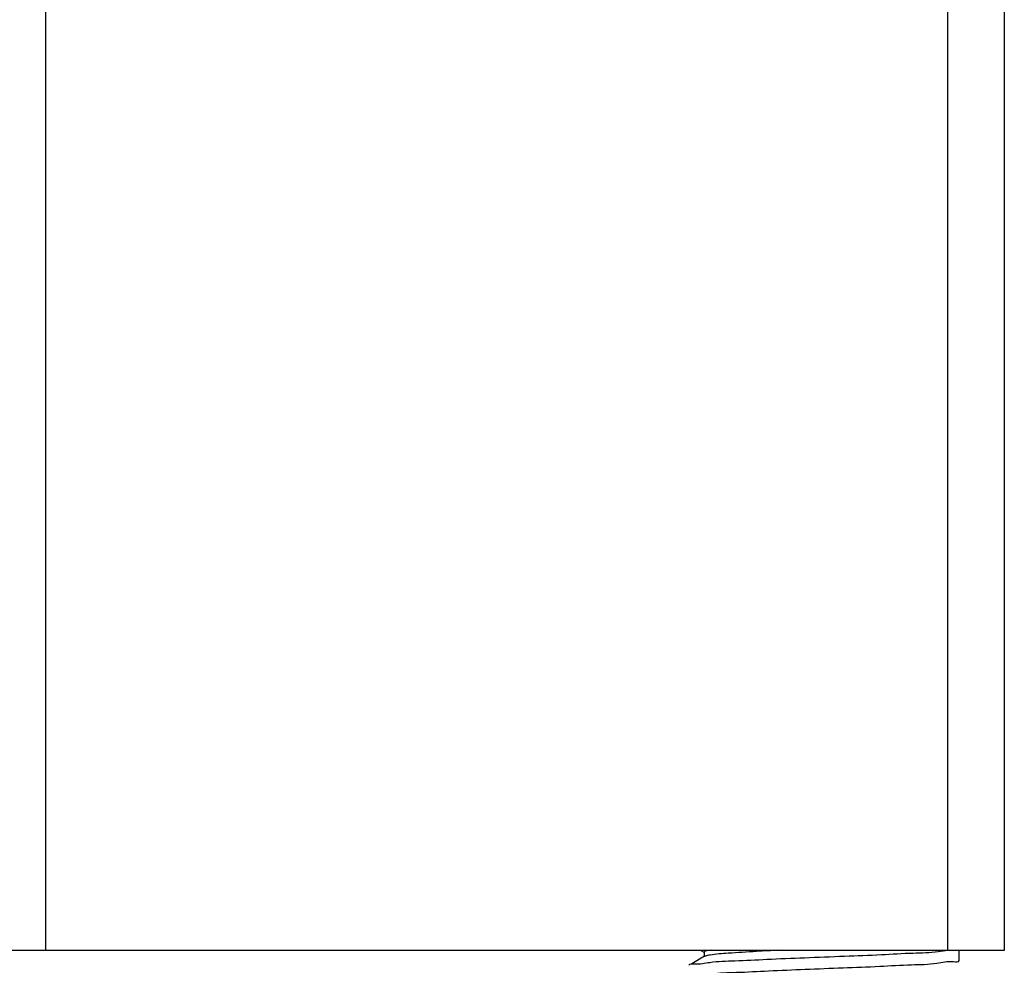
# Model space of a CAD drawing. Extents: x -7466509 to 5523748, y -492130 to 1196796.
# Drawn here: x 3637665 to 3637849, y 458458 to 458635 of the extents above; entities that cross this region are included whole.
import ezdxf

# ---------------------------------------------------------------- set-up
doc = ezdxf.new("R2010")
doc.units = 0
doc.header["$LTSCALE"] = 1000
doc.header["$MEASUREMENT"] = 0
doc.layers.add('02___PRT_ALL_AXES', color=7, linetype='Continuous')
doc.layers.add('电-强电平面-标注', color=3, linetype='Continuous')

# ---------------------------------------------------------------- blocks, each defined once
blk = doc.blocks.new('A$C2BAA650D')
at = {"color": 7, "linetype": 'Continuous'}
for p, q in [((4915.77, 3308.19, 6693.92), (4915.77, 4488.62, 6693.92)), ((5084.4, 3308.19, 6693.92), (5084.4, 4488.62, 6693.92)), ((5094.94, 4488.62, 6693.92), (5094.94, 3308.19, 6693.92)), ((5094.94, 3308.19, 6693.92), (4905.23, 3308.19, 6693.92)), ((5038.17, 3308.19, 6693.92), (5038.9, 3307.77, 6693.92)), ((5038.84, 3307.85, 6693.92), (5038.84, 3307.01, 6693.92)), ((5038.9, 3307.08, 6693.92), (5036.51, 3305.7, 6693.92)), ((5039.01, 3307.1, 6693.92), (5038.92, 3307.06, 6693.92)), ((5086.45, 3306.3, 6693.92), (5086.51, 3306.37, 6693.92))]:
    blk.add_line(p, q, dxfattribs=at)
for points, start_tangent, end_tangent in [([(5040.22, 3308.22, 6693.92), (5039.94, 3308.17, 6693.92), (5038.84, 3307.85, 6693.92)], (-0.985422, -0.17013), (-0.443944, -0.896054)), ([(5052.81, 3308.21, 6693.92), (5048.59, 3307.98, 6693.92), (5043.31, 3307.65, 6693.92), (5039.94, 3307.32, 6693.92), (5039.01, 3307.1, 6693.92)], (-0.998958, -0.045637), (-0.937745, -0.347324)), ([(5082.56, 3307.91, 6693.92), (5077.9, 3307.63, 6693.92), (5071.95, 3307.34, 6693.92), (5065.06, 3307.05, 6693.92), (5057.59, 3306.76, 6693.92), (5050.52, 3306.46, 6693.92), (5044.53, 3306.18, 6693.92), (5039.9, 3305.89, 6693.92)], (-0.989075, -0.147412), (-0.989121, -0.147102)), ([(5084.4, 3308.18, 6693.92), (5082.56, 3307.91, 6693.92)], (-0.99716, -0.075317), (-0.989075, -0.147412)), ([(5082.34, 3305.79, 6693.92), (5085.45, 3306.08, 6693.92), (5086.49, 3306.29, 6693.92)], (0.989281, 0.146022), (0.294052, 0.955789)), ([(5039.9, 3305.89, 6693.92), (5036.93, 3305.61, 6693.92), (5035.93, 3305.4, 6693.92)], (-0.989121, -0.147102), (-0.307287, -0.951617)), ([(5040.11, 3303.8, 6693.92), (5044.89, 3304.09, 6693.92), (5050.85, 3304.37, 6693.92), (5057.71, 3304.65, 6693.92), (5064.78, 3304.94, 6693.92), (5071.64, 3305.22, 6693.92), (5077.58, 3305.5, 6693.92), (5082.34, 3305.79, 6693.92)], (0.989285, 0.145996), (0.989281, 0.146022))]:
    blk.add_spline(points, degree=3, dxfattribs=dict(at, start_tangent=start_tangent, end_tangent=end_tangent))
at = {"layer": '02___PRT_ALL_AXES', "color": 7, "linetype": 'Continuous'}
blk.add_line((5086.51, 3306.37, 6693.92), (5086.51, 3308.19, 6693.92), dxfattribs=at)

msp = doc.modelspace()

# ---------------------------------------------------------------- block references
at = {"layer": '电-强电平面-标注'}
msp.add_blockref('A$C2BAA650D', (3632754.5, 455152.51, -150), dxfattribs=at)

doc.saveas('drawing.dxf')
